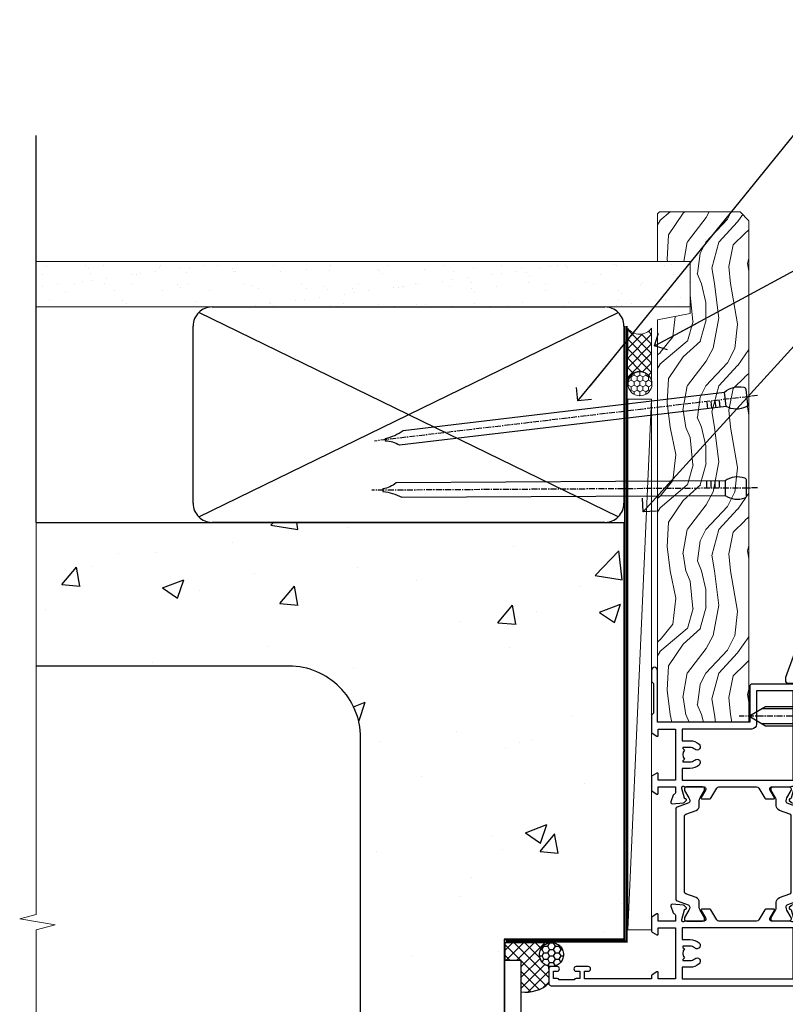
# Model space of a CAD drawing. Units: millimetres. Extents: x 0 to 536245, y -1112 to 730.
# Drawn here: x 9154 to 9313, y 329 to 535 of the extents above; entities that cross this region are included whole.
import ezdxf
from ezdxf import colors
from ezdxf.entities.mleader import LeaderData, LeaderLine
from ezdxf.math import Vec2, Vec3

# ---------------------------------------------------------------- set-up
doc = ezdxf.new("R2010")
doc.units = ezdxf.units.MM
for name, pattern in [('CENTER', [2, 1.25, -0.25, 0.25, -0.25]), ('CENTERLINE', [2, 1.25, -0.25, 0.25, -0.25]), ('Dashed', [564.4444465637206, 282.2222232818604, -282.2222232818602])]:
    doc.linetypes.add(name, pattern=pattern)
doc.layers.add('Aluminium Systems Ltd Joinery Detail', color=7, linetype='Continuous')
doc.layers.add('Aluminium Systems Ltd Notes', color=7, linetype='Continuous')
doc.styles.get("Standard").update_dxf_attribs({"font": 'arial.ttf'})

# ---------------------------------------------------------------- blocks, each defined once
blk = doc.blocks.new('Concrete Block Jamb TL55 Masonry')
at = {"layer": 'Aluminium Systems Ltd Joinery Detail', "linetype": 'Dashed'}
h = blk.add_hatch(dxfattribs=at)
h.set_pattern_fill('AR-CONC', color=256, scale=0.25)
h.set_pattern_definition([(49.99999999999999, (-404.2840573814556, -3351.295317277255), (45.546167249001, -3.984771384725772), [4.7625, -52.3875]), (355, (-404.2840573814556, -3351.295317277255), (-8.810855356242335, 47.76421130975879), [3.81, -41.9101460425]), (100.4514447, (-400.4885556314555, -3351.627380652255), (36.73531177258832, 43.77943797804878), [4.047502199999998, -44.52256114999999]), (46.18420000000002, (-404.2840573814556, -3338.595317277256), (67.76976022303248, -10.51058198318179), [7.143749999999991, -78.58124999999986]), (96.63555760999992, (-398.6365823814556, -3339.471192277255), (59.35103351287575, 61.85653114943038), [6.071255785, -66.78390204]), (351.1841511700001, (-404.2840573814556, -3338.595317277256), (59.35103351624426, 61.85653114638316), [5.7149917675, -62.86493298]), (21, (-397.9340573814555, -3341.770317277255), (37.90359781728312, -25.5662995467719), [4.7625, -52.3875]), (326.0000000000001, (-397.9340573814555, -3341.770317277255), (15.45050708691177, 46.04699153057982), [3.81, -41.91]), (71.45144499999999, (-394.7754242314556, -3343.900842252256), (53.35410481967904, 20.48069222147631), [4.0475022, -44.5224844]), (37.50000000000001, (-404.2840573814556, -3351.295317277255), (0.7721508126479542, 21.13875971828828), [0, -41.402, 0, -42.545, 0, -42.06875]), (7.499999999999999, (-404.2840573814556, -3351.295317277255), (16.70491562757644, 25.04514370452988), [0, -24.257, 0, -40.4495, 0, -16.03375]), (327.5, (-418.4445573814556, -3351.295317277255), (33.89764879171785, -1.432185998168361), [0, -15.875, 0, -49.53, 0, -65.7225]), (317.5, (-424.7945573814555, -3351.295317277255), (37.03229534650451, 6.356622758333257), [0, -20.6375, 0, -32.893, 0, -46.6725])])
h.paths.add_polyline_path([(-4.514098547792855, 78.79876235132588), (-127.3052982668182, 78.79876235132588), (-127.3052982668182, 54.16054323550952), (-130.7392019858548, 53.25683282702403), (-123.3211770780931, 51.9902395636559), (-127.3052982668182, 50.95287636914463), (-127.3052982668182, 48.79876235132588), (-74.51409854779286, 48.79876235132633, -0.4142135623730976), (-59.51409854779286, 33.79876235132633), (-59.51409854779286, -66.20123764867412, -0.4142135623730951), (-74.51409854779286, -81.20123764867412), (-127.3052982668182, -81.20123764867412), (-127.3052982668182, -111.2012376486741), (-29.51409854779286, -111.2012376486741), (-29.51409854779286, -8.201237648674123), (-4.514098547792855, -8.201237648674123), (-4.514098547792855, 43.15517809791072), (-9.877034084980892, 43.15517809791072), (-10.29101859721845, 42.59996980791038), (-10.7050031094559, 43.15517809791072), (-11.37637909510158, 43.15517809791072), (-11.37637909510158, 41.07871076119636), (-50.3164269903989, 41.07871076119636), (-52.24517467603732, 44.64996964790998), (-50.3164269903989, 48.22122853462406), (-11.37637909510158, 48.22122853462361), (-11.37637909510158, 46.55181084808419), (-11.07286732498096, 46.14476119791061), (-9.509169869455832, 46.14476119791016), (-9.095185357218497, 46.69996948791049), (-8.68120084498105, 46.14476119791061), (-4.514098547792855, 46.14476119791061)])
at = {"layer": 'Aluminium Systems Ltd Joinery Detail'}
h = blk.add_hatch(dxfattribs=at)
h.set_pattern_fill('ANSI37', color=256, scale=0.5)
h.set_pattern_definition([(45, (-884.2840573814556, -351.2953172772559), (-1.122532015133644, 1.122532015133644), []), (135, (-884.2840573814556, -351.2953172772559), (-1.122532015133644, -1.122532015133644), [])])
h.paths.add_polyline_path([(-20.22267386467331, -14.44746596770284), (-20.22267386467331, -13.87863269685903, -0.3468859721811809), (-22.14006905921678, -11.44746597269983, -0.4142135623730951), (-19.64006905921678, -8.947465972699831), (-29.29040105697322, -8.947465972699547), (-29.29040105697322, -12.70526662553266), (-25.97037266218331, -12.70526662553266), (-25.97037266218331, -19.22751637287172, 0.2251770822711802), (-20.22267386467331, -17.4474655871357)])
h = blk.add_hatch(dxfattribs=at)
h.set_pattern_fill('HONEY', color=256, scale=0.25)
h.set_pattern_definition([(0, (-888.1986562275765, -351.2953172772561), (1.190625, 0.68740766125), [0.79375, -1.5875]), (120, (-888.1986562275765, -351.2953172772561), (-1.190624997398548, 0.6874076657558477), [0.7937499999999994, -1.587499999999999]), (59.99999999999999, (-888.1986562275765, -351.2953172772561), (2.601452275818872e-09, 1.374815327005847), [-1.5875, 0.79375])])
h.paths.add_polyline_path([(-22.14006905921678, -11.44746597269983, 1), (-17.14006905921678, -11.44746597269983, 1)])
at = {"layer": 'Aluminium Systems Ltd Joinery Detail', "linetype": 'Dashed'}
for p, q in [((-74.51409854779286, 48.79876235132633), (-127.3052982668182, 48.79876235132588)), ((-59.51409854779286, -66.20123764867412), (-59.51409854779286, 33.79876235132633))]:
    blk.add_line(p, q, dxfattribs=at)
at = {"layer": 'Aluminium Systems Ltd Joinery Detail'}
blk.add_line((-20.22267386467331, -14.44746596769966, -1.151119239582956), (-20.22267386467331, -13.87863269685903, -1.151119239582956), dxfattribs=at)
at = {"layer": 'Aluminium Systems Ltd Joinery Detail', "linetype": 'Continuous', "lineweight": 5, "ltscale": 0.12}
blk.add_lwpolyline([(-127.3052982668182, 90.50774769949294), (-127.3052982668182, -3.089702338788356), (-130.7392019858548, -3.993412747273851), (-123.3211770780931, -5.260006010641973), (-127.3052982668182, -6.297369205153245), (-127.3052982668182, -121.8484675218419)], dxfattribs=at)
at = {"layer": 'Aluminium Systems Ltd Joinery Detail', "linetype": 'Dashed'}
for points in [[(-4.514098547792855, 78.79876235132588), (-4.514098547792855, -8.201237648674123), (-29.51409854779286, -8.201237648674123), (-29.51409854779286, -111.2012376486741), (-127.3052982668182, -111.2012376486741)], [(-127.3052982668183, 78.79876235132588), (-4.514098547792855, 78.79876235132588), (-4.514098547792855, -8.201237648674123)], [(-25.97037266218331, -114.7151116909731), (-25.97037266218331, -12.70526662553266), (-29.51409854779286, -12.70526662553266)]]:
    blk.add_lwpolyline(points, dxfattribs=at)
at = {"layer": 'Aluminium Systems Ltd Joinery Detail', "linetype": 'Dashed', "lineweight": 5, "ltscale": 0.01, "const_width": 0.25, "elevation": 0.2500000000000067}
blk.add_lwpolyline([(-4.381042830321007, 78.79876235132588), (-4.381042830321007, -8.330184706384443), (-29.38738160007392, -8.330184706384443), (-29.37621471502757, -111.3354398280544), (-29.37621471502757, -111.3354398280544)], dxfattribs=at)
at = {"layer": 'Aluminium Systems Ltd Joinery Detail', "linetype": 'CENTER', "lineweight": 5, "ltscale": 3, "const_width": 0.5, "elevation": 2.00000000000001}
blk.add_lwpolyline([(-3.982902407672555, 78.79876235132588), (-3.982902407672555, -8.708289051111478), (-29.11104816820489, -8.708289051111478)], dxfattribs=at)
at = {"layer": 'Aluminium Systems Ltd Joinery Detail'}
blk.add_lwpolyline([(-25.97037266218331, -12.70526662553266), (-29.29040105697322, -12.70526662553266), (-29.29040105697322, -8.947465972699547), (-19.63921242456536, -8.947465972699547)], dxfattribs=at)
at = {"layer": 'Aluminium Systems Ltd Joinery Detail', "linetype": 'Dashed'}
blk.add_circle((-19.64006905921678, -11.44746597269983, -1.151119239582956), 2.5, dxfattribs=at)
blk.add_arc((-74.51409854779286, 33.79876235132633), 15, 0, 90, dxfattribs=at)
at = {"layer": 'Aluminium Systems Ltd Joinery Detail'}
blk.add_arc((-24.97259541395454, -12.27974379097441, -1.151119239582956), 7.01905287676668, 261.8275676503278, 312.5877288420014, dxfattribs=at)
blk = doc.blocks.new('Nail 75 JH')
at = {"linetype": 'CENTER'}
blk.add_line((0, 2.300118051928621), (0, -78.25849807356508), dxfattribs=at)
for p, q in [((1.5, -4.488319011024487), (-1.5, -4.488319011024458)), ((1.499999999999886, -5.730112436134704), (0.1255879953777708, -5.730112436134732)), ((1.499999999999886, -6.600592455787137), (0.1255879953777708, -6.600592455787137)), ((1.499999999999886, -7.471072475439541), (0.1255879953777708, -7.471072475439541)), ((1.499999999999886, -8.341552495091946), (0.1255879953778276, -8.341552495091946))]:
    blk.add_line(p, q)
blk.add_lwpolyline([(-1.5, -4.488319011024458, -0.2475267649991796), (-2.057234792368547, -0.3562033463117587, -0.331135080274166), (-1.578358480166685, 0), (1.578358480166685, 0, -0.331135080274166), (2.057234792368547, -0.3562033463117587, -0.2475267649991796), (1.499999999999886, -4.488319011024487), (1.5, -73.20877276569331, 0.1245641564323093), (0.2845258915276077, -75.96790802185205), (-0.2515467734666004, -75.96790802185205, 0.1012549879648114), (-1.5, -72.05351818931658)], format="xyb", close=True)
blk = doc.blocks.new('Concrete Block TL55 Masonry Liner')
at = {"layer": 'Aluminium Systems Ltd Joinery Detail', "lineweight": 5}
h = blk.add_hatch(dxfattribs=at)
h.set_pattern_fill('HONEY', color=256, scale=0.2211125000000359, angle=360, style=0)
h.set_pattern_definition([(0, (-478.4481031407059, -268.0234205393023), (1.053048281250171, 0.6079775633750983), [0.7020321875001139, -1.404064375000228]), (120, (-478.4481031407059, -268.0234205393023), (-1.053048155438884, 0.6079777812866397), [0.7020321875001019, -1.404064375000204]), (59.99999999999994, (-478.4481031407059, -268.0234205393023), (1.258112869470804e-07, 1.215955344661738), [-1.404064375000228, 0.7020321875001139])])
edge = h.paths.add_edge_path()
edge.add_arc((41.88184974787504, 2.928180857712846), 2.5, 180.0000000000001, 360.00000000000006, ccw=False)
edge.add_arc((41.88184974787504, 2.928180857712846), 2.5, 0, 180.0000000000001, ccw=False)
h = blk.add_hatch(dxfattribs=at)
h.set_pattern_fill('NET', color=256, scale=0.4422249999999999, angle=225, style=0)
h.set_pattern_definition([(315, (-1845.907354593958, 4373.739577553557), (-0.9928234407849511, -0.9928234407849515), []), (225, (-1845.907354593958, 4373.739577553557), (-0.9928234407849515, 0.9928234407849511), [])])
edge = h.paths.add_edge_path()
edge.add_line((53.48165372880021, 5.491487420571389), (42.73871690902342, 5.498041879478365))
edge.add_arc((41.90231838213771, 3.033179921594069), 2.602903564714436, 283.05461229937526, 431.25644836746125, ccw=False)
edge.add_line((42.49026142439237, 0.4975478610875825), (53.5262692935807, 0.4975478610875825))
edge.add_arc((55.43041542144374, 3.011728467713851), 3.153866927914105, 128.1626499734255, 232.8610770962096, ccw=False)
h = blk.add_hatch(dxfattribs=at)
h.set_pattern_fill('WOOD-3', color=256, scale=97.5, angle=30, style=0, pattern_type=2)
h.set_pattern_definition([(4.763599999999836, (479.7719791177074, -7171.840499195713), (-330.0000283895876, -29.9997459798375), [3.612479999999951, -357.6353699999959]), (348.6901, (483.3719791177068, -7171.540499195712), (120.0000225669286, -29.9999289648483), [4.58912999999999, -148.3814699999997]), (314.9999999999999, (487.8719791177068, -7172.44049919571), (-3.306523113702664e-14, -30.00000928346856), [3.39411, -39.03228]), (313.1523999999999, (490.2719791177074, -7174.840499195713), (420.0000850164654, -449.9999261252569), [6.579509999999999, -651.37185]), (347.0054000000001, (494.7719791177074, -7179.640499195714), (-270.0000230324819, 59.99992732735074), [4.002509999999999, -396.2474099999998]), (360, (498.6719791177079, -7180.540499195712), (29.99999999999997, -30.00000000000003), [7.5, -22.5]), (9.462299999999765, (506.1719791177079, -7180.540499195712), (-150.0000232108592, -29.99994417607295), [3.649649999999993, -178.8332099999998]), (5.710599999999713, (479.7719791177074, -7179.94049919571), (-269.9999827048756, -30.00003943998845), [3.014969999999958, -298.4813099999965]), (360, (482.7719791177074, -7179.640499195714), (29.99999999999997, -30.00000000000003), [4.5, -25.5]), (331.6992, (487.2719791177074, -7179.640499195714), (329.9998535928922, -180.0002662262795), [4.429439999999992, -438.5152499999991]), (307.8749999999999, (491.1719791177079, -7181.740499195711), (-120.0000559467582, 149.9999729816166), [6.841049999999986, -335.2115699999996]), (320.7106, (495.3719791177068, -7187.140499195714), (180.0000191874755, -149.9999889572949), [4.263809999999983, -422.1163199999984]), (353.6597999999999, (498.6719791177079, -7189.840499195713), (239.9999820781927, -30.00004736879107), [5.43324, -266.22831]), (11.88869999999988, (504.0719791177057, -7190.44049919571), (-419.9999190314803, -90.00031605746501), [5.82494999999993, -576.669689999991]), (6.709799999999706, (479.7719791177074, -7189.240499195711), (270.0000299325391, 29.99981643732056), [5.135159999999988, -508.3820999999992]), (356.6335, (484.8719791177068, -7188.640499195714), (479.999979659061, -30.00032890063538), [5.10881999999993, -505.7727899999929]), (326.3098999999999, (489.9719791177063, -7188.94049919571), (-59.99998673313475, 30.00004003521583), [5.408339999999997, -102.75822]), (312.5103999999999, (494.4719791177063, -7191.94049919571), (299.9997215504041, -330.0002602161362), [4.883640000000001, -483.48096]), (345.0686, (497.7719791177074, -7195.540499195712), (330.0000160477658, -89.99990861934462), [4.657259999999935, -461.0679899999936]), (360, (502.2719791177074, -7196.740499195711), (29.99999999999997, -30.00000000000003), [3.6, -26.4]), (12.99459999999981, (505.8719791177068, -7196.740499195711), (270.0000230324819, 59.99992732735004), [4.002509999999988, -396.2474099999986]), (360, (489.0719791177057, -7166.740499195711), (29.99999999999997, -30.00000000000003), [0, -30]), (136.8475999999999, (493.2719791177074, -7171.240499195711), (449.9999261252561, -420.0000850164664), [6.579509999999987, -651.3718499999991]), (153.4348999999999, (488.4719791177063, -7196.740499195711), (-29.99997473822719, 30.00003928189145), [2.68328999999997, -64.39874999999904]), (171.8698999999998, (486.0719791177057, -7195.540499195712), (-179.9999932938336, 29.99998067446644), [4.242629999999988, -207.8893799999995]), (203.1985999999998, (481.8719791177068, -7194.94049919571), (-149.9999919200123, -60.00003975794547), [2.284739999999972, -226.1884499999972]), (333.4349, (493.2719791177074, -7171.240499195711), (29.9999747382272, -30.00003928189145), [3.354089999999999, -63.72794999999999]), (353.2901999999999, (496.2719791177074, -7172.740499195711), (-270.0000299325392, 29.99981643732125), [5.135160000000001, -508.3821000000002]), (10.12469999999981, (501.3719791177068, -7173.340499195713), (509.9999636894718, 90.00025765850859), [8.532869999999988, -844.7548799999987]), (10.30479999999971, (479.7719791177074, -7168.540499195712), (180.0000288254371, 29.99984626607953), [3.354089999999962, -332.0560799999968]), (344.4759, (483.0719791177057, -7167.94049919571), (-330.0000307388759, 89.99993332816857), [5.604449999999995, -554.8417799999994]), (317.1211, (488.4719791177063, -7169.44049919571), (-390.0000237882238, 359.9999925974296), [5.731499999999945, -567.4176899999931]), (325.3047999999999, (492.6719791177079, -7173.340499195713), (299.9998277696255, -210.000258287834), [4.743419999999994, -469.5982199999992]), (350.5377, (496.5719791177057, -7176.040499195712), (150.0000232108592, -29.99994417607323), [5.474489999999993, -177.0083999999998]), (6.581899999999838, (501.9719791177063, -7176.94049919571), (-510.0000431378999, -59.99960101098861), [7.851749999999985, -777.3233999999981]), (8.130099999999889, (479.7719791177074, -7176.040499195712), (-179.9999932938336, -29.99998067446629), [4.242629999999988, -207.8893799999994]), (348.6901, (483.9719791177063, -7175.44049919571), (120.0000225669286, -29.9999289648483), [4.58912999999999, -148.3814699999997]), (317.4895999999999, (488.4719791177063, -7176.340499195713), (-330.0002602161357, 299.9997215504046), [4.88364, -483.4809599999999]), (314.9999999999999, (492.0719791177057, -7179.640499195714), (-3.306523113702664e-14, -30.00000928346856), [5.51544, -36.91098]), (342.646, (495.9719791177063, -7183.540499195712), (-390.0000605729049, 119.999835067774), [5.028929999999929, -497.862719999993]), (3.366499999999665, (500.7719791177074, -7185.040499195712), (-479.999979659061, -30.00032890063396), [5.108819999999982, -505.7727899999983]), (17.10269999999988, (505.8719791177068, -7184.740499195711), (300.0000519287099, 89.99986480290859), [4.080449999999997, -403.9636799999997]), (8.746199999999785, (479.7719791177074, -7183.540499195712), (209.9999800906905, 30.00012591172568), [3.945869999999956, -390.6425099999943]), (345.0686, (483.6719791177079, -7182.94049919571), (330.0000160477658, -89.99990861934462), [4.657259999999935, -461.0679899999936]), (327.9946, (488.1719791177079, -7184.140499195714), (-149.9999683436264, 90.000033161331), [5.66039999999999, -277.3590599999995]), (310.1009, (492.9719791177063, -7187.140499195714), (-329.9999417935546, 390.0000578863894), [7.451849999999999, -737.7326999999999]), (344.0546, (497.7719791177074, -7192.840499195713), (-120.0000037995646, 29.99999667889151), [4.368060000000001, -214.03524]), (6.008999999999801, (501.9719791177063, -7194.040499195712), (299.9999925271812, 29.99997952445504), [5.731499999999953, -567.4176899999941]), (23.19859999999977, (507.6719791177079, -7193.44049919571), (149.9999919200123, 60.00003975794549), [2.284739999999997, -226.1884499999996]), (9.462299999999765, (479.7719791177074, -7192.540499195712), (-150.0000232108592, -29.99994417607295), [3.649649999999993, -178.8332099999998]), (349.9919999999998, (483.3719791177068, -7191.94049919571), (329.9999866372434, -60.00010416469986), [5.178809999999973, -512.7014999999966]), (322.5946, (488.4719791177063, -7192.840499195713), (389.9997739494009, -300.000298578452), [6.42026999999999, -635.6077499999994]), (330.9453999999999, (493.5719791177057, -7166.740499195711), (210.0000115370904, -120.0000008159787), [3.08868, -305.78022]), (349.2156999999999, (496.2719791177074, -7168.240499195711), (-479.999985110828, 90.00001649037998), [6.413279999999983, -634.9134899999984]), (7.124999999999709, (502.5719791177057, -7169.44049919571), (-210.0000113953586, -29.99994845681877), [7.256039999999998, -234.6117])])
h.paths.add_polyline_path([(77.8328194784126, -18.01652129208367), (75.9534815075749, -19.78350890243553), (-28.78641406533234, -19.78350890243473), (-28.78641406531437, -0.702796355092687), (55.24846671692922, -0.7027963550932554), (56.58092572332953, -7.575587313269239), (67.45810325580533, -7.575587313270148), (67.45810325580533, -0.7027963550930281), (77.39547800863511, -0.7027963550930281), (77.83281947841078, -1.119189794593126)])
blk.add_line((-72.15303334742981, 5.498041879478365, 2.000000000000024), (38.68287975638299, 0.4975478610875825, 2.000000000000024), dxfattribs=at)
at = {"layer": 'Aluminium Systems Ltd Joinery Detail', "lineweight": 5, "elevation": 2.000000000000024}
for points in [[(-72.15303334742981, 5.498041879478365), (38.6828797563748, 5.498041879478365), (38.68287975638299, 0.4975478610875825), (-72.1530333474339, 0.4975478610875825)], [(77.39547800863511, -0.7027963550930281), (67.45810325580533, -0.7027963550930281), (67.45810325580533, -7.575587313269239), (56.58092572332953, -7.575587313269239), (55.24846671692922, -0.7027963550932554), (-28.78641406532336, -0.7027963550930281), (-28.78641406532336, -19.78350890243439), (75.9534815075749, -19.78350890243553), (77.8328194784126, -18.01652129208367), (77.83281947841078, -1.119189794593126)]]:
    blk.add_lwpolyline(points, close=True, dxfattribs=at)
blk.add_lwpolyline([(42.46491080494565, 5.50318611359296), (53.48165372880021, 5.491487420571389, 0.4915106188759529), (53.52626929358075, 0.4975478610875825), (42.49026142439237, 0.4975478610875825, 0.8101017670941715)], format="xyb", close=True, dxfattribs=at)
at = {"layer": 'Aluminium Systems Ltd Joinery Detail', "lineweight": 5, "ltscale": 0.12}
blk.add_circle((41.88184974787504, 2.928180857712846, 2.000000000000024), 2.5, dxfattribs=at)
at = {"layer": 'Aluminium Systems Ltd Joinery Detail', "xscale": -1, "rotation": 180.3473966407072}
blk.add_blockref('Nail 75 JH', (20.1417174633861, -19.3418452477755, 2.000000000000024), dxfattribs=at)
at = {"layer": 'Aluminium Systems Ltd Joinery Detail', "rotation": 186.7683232742154}
blk.add_blockref('Nail 75 JH', (39.18414760435087, -19.3418452477755, 2.000000000000024), dxfattribs=at)
blk = doc.blocks.new('_Open90')
at = {"color": 0, "linetype": 'ByBlock', "lineweight": -2}
for p, q in [((0, 0), (-2.439666651745029, 0)), ((-0.5, 0.5), (0, 0)), ((0, 0), (-0.5, -0.5))]:
    blk.add_line(p, q, dxfattribs=at)
blk = doc.blocks.new('45mm Strapping Jamb Liner')
h = blk.add_hatch()
h.set_pattern_fill('AR-SAND', color=0, scale=0.15)
h.set_pattern_definition([(37.50000000000001, (-841.9425787251967, -373.5849167540468), (-0.2400046943976069, 7.341198559940135), [0, -5.791200000000001, 0, -6.476999999999999, 0, -6.191249999999999]), (7.499999999999999, (-841.9425787251967, -373.5849167540468), (6.74284924707004, 10.75237650852531), [0, -3.124200000000001, 0, -5.2197, 0, -2.00025]), (327.5, (-846.628878725196, -373.5849167540468), (11.86488555362187, 0.02155777017818536), [0, -1.905, 0, -6.858, 0, -8.9535]), (317.5, (-846.628878725196, -373.5849167540468), (11.45334678708446, 3.343939848858243), [0, -0.9524999999999999, 0, -4.495799999999999, 0, -5.1435])])
h.paths.add_polyline_path([(110.6931147713449, 110.0948532399721), (110.6931147713449, 100.5965638573143), (-25.96230059764093, 100.5965638573143), (-25.96230059764093, 110.0948532399721)])
at = {"layer": 'Aluminium Systems Ltd Joinery Detail', "linetype": 'Dashed'}
for p, q in [((-25.96230059764093, 55.59656385731432, -0.1511192395829524), (-25.96230059764093, 136.3927631359238, -0.1511192395829524)), ((8.000471996638225, 56.76813673256811, -0.1511192395829524), (95.65732624613156, 99.42499098206008, -0.1511192395829524)), ((95.65732624613156, 56.76813673256811, -0.1511192395829524), (8.000471996638225, 99.42499098206054, -0.1511192395829524))]:
    blk.add_line(p, q, dxfattribs=at)
at = {"layer": 'Aluminium Systems Ltd Joinery Detail', "lineweight": 5, "elevation": -0.1511192395829417}
blk.add_lwpolyline([(-25.96230059764093, 100.5965638573143), (110.6931147713449, 100.5965638573143), (110.6931147713449, 110.0948532399721), (-25.96230059764093, 110.0948532399721)], dxfattribs=at)
at = {"layer": 'Aluminium Systems Ltd Joinery Detail', "linetype": 'Dashed', "elevation": -0.1511192395829417}
blk.add_lwpolyline([(10.82889912138489, 55.59656385731432, -0.414213562373095), (6.828899121384893, 59.59656385731432), (6.828899121384893, 96.59656385731432, -0.414213562373095), (10.82889912138489, 100.5965638573143), (92.8288991213849, 100.5965638573143, -0.414213562373095), (96.8288991213849, 96.59656385731432), (96.8288991213849, 59.59656385731432, -0.414213562373095), (92.8288991213849, 55.59656385731432)], format="xyb", close=True, dxfattribs=at)
at = {"layer": 'Aluminium Systems Ltd Joinery Detail', "linetype": 'Dashed', "lineweight": 5, "ltscale": 0.01, "const_width": 0.25, "elevation": 0.09888076041706495}
blk.add_lwpolyline([(96.9619548388564, 55.59656385731432), (96.9619548388564, 96.60541413041165)], dxfattribs=at)
at = {"layer": 'Aluminium Systems Ltd Joinery Detail', "linetype": 'CENTER', "lineweight": 5, "ltscale": 3, "const_width": 0.5, "elevation": 1.848880760417069}
blk.add_lwpolyline([(97.3600952615052, 55.59656385731432), (97.3600952615052, 96.60541413041119)], dxfattribs=at)
blk = doc.blocks.new('U627-21165')
at = {"flags": 128}
blk.add_lwpolyline([(15.92203473031186, 26.14999976234944, 0.414213562373095), (16.42203473031186, 26.64999976234944), (16.42203473031186, 32.94999976234871, 0.414213562373095), (15.92203473031186, 33.44999976234871), (13.01485505333785, 33.44999976234871), (11.72203473031022, 34.19640992386243), (11.72203473031204, 36.04999976234885, 0.414213562373095), (11.22203473031204, 36.54999976234885), (8.622034730313496, 36.54999976234885, 0.414213562373095), (8.122034730313496, 36.04999976234885), (8.122034730315315, 20.54470397902318, -0.4039114002289347), (7.639681789138828, 20.0450154947504, 1.880278660712434), (15.43957569659907, 9.31383859977953), (19.94188104070435, 21.68382086819847, 0.08748866352595903), (19.97203473031119, 21.85483093986144), (19.97203473031113, 22.34999976233993, 0.4142135623754925), (19.47203473030749, 22.84999976233993), (12.22203473031522, 22.84999976228286, -0.4142135623754925), (11.7220347303111, 23.34999976228286), (11.72203473031113, 25.40358960083663), (13.01485505333785, 26.14999976234944)], format="xyb", close=True, dxfattribs=at)
blk.add_circle((7.922034730311857, 12.04999974638494), 5)
blk = doc.blocks.new('AS450')
at = {"color": 4, "linetype": 'Dashed'}
for p, q in [((-2.797749077945113, 20.00000001596413), (-0.7000000000016229, 22.50000001596447)), ((-0.7000000000016229, 22.50000001596447), (-0.2000000000019355, 22.50000001596413)), ((0.7000000000016513, 22.50000001596451), (0.2000000000019639, 22.50000001596417)), ((2.797749077945141, 20.00000001596417), (0.7000000000016513, 22.50000001596451)), ((-8.499999999999986, 20.00000001596413), (-2.797749077945113, 20.00000001596413)), ((8.500000000000014, 20.00000001596417), (2.797749077945141, 20.00000001596417)), ((-2.797749077945141, 15.50000001596413), (-8.499999999999986, 15.50000001596413)), ((-0.7000000000015945, 13.00000001596413), (-2.797749077945141, 15.50000001596413)), ((0.7000000000016229, 13.00000001596417), (2.79774907794517, 15.50000001596417)), ((2.79774907794517, 15.50000001596417), (8.500000000000014, 15.50000001596417)), ((-0.2000000000019355, 13.00000001596413), (-0.7000000000015945, 13.00000001596413)), ((0.2000000000019639, 13.00000001596417), (0.7000000000016229, 13.00000001596417))]:
    blk.add_line(p, q, dxfattribs=at)
at = {"color": 4, "linetype": 'Dashed', "extrusion": (1, -1.224646799147353e-16, -1.83697019872103e-16)}
blk.add_line((-0.700000000001566, 22.50000001596413), (-0.700000000001566, 13.00000001596413), dxfattribs=at)
at = {"color": 4, "linetype": 'Dashed', "extrusion": (-1, 2.449293598294706e-16, -1.83697019872103e-16)}
blk.add_line((0.7000000000015945, 22.50000001596417), (0.7000000000015945, 13.00000001596417), dxfattribs=at)
at = {"color": 4, "linetype": 'Dashed', "extrusion": (1, -1.224646799147354e-16, -1.071875439572228e-15)}
blk.add_line((-2.79774907794517, 15.50000001596419), (-2.797749077945426, 20.00000001596419), dxfattribs=at)
at = {"color": 4, "linetype": 'Dashed', "extrusion": (-1, 2.449293598294705e-16, -1.071875439572228e-15)}
blk.add_line((2.797749077945198, 15.50000001596423), (2.797749077945454, 20.00000001596423), dxfattribs=at)
blk.add_line((11.60716917687721, 8.500000015955035), (0.2000000000034703, 8.500000015955035))
blk.add_lwpolyline([(-7.517540966287259, -2.736161146605271, 0.7002075382097043), (7.517540966287228, -2.736161146605369), (12.01984631039251, 9.633821121813568, 0.08748866352595903), (12.04999999999934, 9.804831193476545), (12.04999999999929, 10.30000001595504, 0.4142135623754925), (11.54999999999565, 10.80000001595504), (4.300000000003379, 10.80000001589796, -0.4142135623754925), (3.799999999999258, 11.30000001589796), (3.799999999999287, 13.35358985445173), (5.092820323026004, 14.10000001596454), (8.000000000000014, 14.10000001596454, 0.4142135623730951), (8.500000000000014, 14.60000001596454), (8.500000000000014, 20.90000001596382, 0.414213562373095), (8.000000000000014, 21.40000001596381), (5.092820323026004, 21.40000001596381), (3.799999999998377, 22.14641017747753), (3.800000000000196, 24.00000001596394, 0.414213562373095), (3.300000000000196, 24.50000001596394), (0.7000000000016513, 24.50000001596394, 0.414213562373095), (0.2000000000016513, 24.00000001596394), (0.2000000000034703, 8.494704232638284, -0.2360679775019987), (-1.454392162258955e-14, 8.094704232635754, -0.2360679775019987)], format="xyb")
blk.add_circle((1.4210854715202e-14, 4.263256414560601e-14), 4.5)
at = {"xscale": -1}
blk.add_blockref('U627-21165', (7.922034730311694, -12.04999974638504), dxfattribs=at)
blk = doc.blocks.new('MS824')
at = {"linetype": 'CENTERLINE'}
blk.add_line((0, 2.000000000000142), (-5.684341886080801e-14, -21.04999999999988), dxfattribs=at)
for p, q in [((-1.532000000000153, -2.404958749855126), (-1.532000000000153, -16.39649816280443)), ((1.531999999999869, -2.404958749855126), (1.531999999999925, -16.39649816280455))]:
    blk.add_line(p, q)
blk.add_lwpolyline([(2.031999999999897, -2.404958749855098), (-2.032000000000167, -2.404958749855098), (-4.050000000000139, 0), (4.049999999999869, 0)], close=True)
blk.add_lwpolyline([(2.031999999999869, -2.404958749855126), (2.031999999999925, -15.53047275902011), (-1.13686837721616e-13, -19.05000000000011), (-2.032000000000153, -15.53047275902), (-2.032000000000139, -2.404958749855155)])
blk = doc.blocks.new('A$C18E63991')
blk.add_blockref('AS450', (0, 0))
at = {"xscale": -1, "rotation": 270}
blk.add_blockref('MS824', (-0.652592611275395, 17.75000001596527), dxfattribs=at)
at = {"rotation": 90.00000000000001}
blk.add_blockref('MS824', (0.652592611275395, 17.75000001596527), dxfattribs=at)
blk = doc.blocks.new('U834-22113')
at = {"flags": 128}
for points in [[(27.8999993883227, 1.200000000000273, -0.9999999999999999), (27.8999993883227, 3.183231456205249e-12), (25.49999938832124, 3.183231456205249e-12), (25.09999938832343, 0.3999999999973625), (18.8999993883227, 0.3999999999973625), (18.49999938832124, 4.092726157978177e-12), (14.87734965751596, -4.092726157978177e-12, -0.2679491924342651), (14.70414457675733, 0.100000000001728), (14.12679430756916, 1.100000000001728, -0.577350269186725), (14.29999938832779, 1.400000000001455), (15.59999938832706, 1.399999999997362), (15.59999938831433, 5.000000000003183), (4.899999388311784, 5.000000000003183), (4.899999388311784, 1.400000000004638), (6.199999388311056, 1.400000000004638, -0.5773502691864207), (6.373204469069691, 1.100000000001728), (5.795854199876061, 0.100000000001728, -0.2679491924291078), (5.622649119121064, -4.547473508864641e-13), (2.777349657501048, 1.045918907038867e-11, -0.2679491924261488), (2.604144576746052, 0.1000000000021828), (2.026794307556059, 1.100000000009004, -0.5773502691875851), (2.199999388312875, 1.400000000006457), (3.499999388312148, 1.400000000004638), (3.499999388312148, 5.000000000003183), (2.300053234266755, 5.000000000003183, 0.3596409721344569), (2.005443213358461, 4.75661215046739, -0.263850549364321), (1.813439300000113, 4.531316729832724), (0.4026059999997358, 4.017815429829625, -0.08748899999947428), (0.2999999999993577, 3.999723229835581, -0.414213999999813), (8.526512829121202e-14, 4.29972322983258, -0.02182000000213309), (0.001141599998021547, 4.325869929834425), (0.2080991999992818, 6.691406129833467, -0.1763270000013709), (0.2948256000000526, 6.877391429839008), (0.6585785999996858, 7.241144529838039, -0.1989119999964193), (0.7999999999993577, 7.299723229835763, -0.06554299999916444), (0.8517637999976557, 7.292908329839065, -0.2679490000087607), (0.9931852000027845, 7.15148702983015), (1.038484599997986, 6.982427129838015, 0.2679490000024112), (1.179905999999477, 6.841005729839708), (3.161850000000499, 6.309945429838535, 0.06554300000221244), (3.239495699999765, 6.299723229828942), (3.399999999999721, 6.29972322983258, 0.6885010989205077), (3.599999731537622, 6.823329943352292, -0.2134221664320333), (3.499999388310329, 7.046937047972733), (3.49999938830851, 10.99972322983695, 0.4142135623735391), (3.199999388309237, 11.29972322983667), (2.979074199998735, 11.29972322983258, 0.1378520000009492), (2.822791299997419, 11.25580062983772), (1.304188550784687, 10.32900486082826, -0.5854977655349665), (0.9999999999982663, 10.49972318405662), (0.9999999999982663, 12.02760668962901, -0.2614335027609965), (1.191622898424697, 12.36904333608027), (3.260470753090061, 13.63165089840504, 0.261433510388162), (3.499999388312148, 14.05844671390832), (3.499999388312148, 21.9415531932641, 0.261433501653506), (3.260470767047167, 22.36834900024724), (1.191622898430154, 23.63095666392974, -0.2614335027657451), (0.9999999999964473, 23.97239331038463), (0.9999999999982663, 25.50027681594975, -0.5854977655249682), (1.30418855077923, 25.6709951391781), (2.822791299997419, 24.74419937017547, 0.1378520000006543), (2.979074199998735, 24.70027677017379), (3.199999388309237, 24.70027677017333, 0.4142135623664354), (3.499999388312148, 25.00027677016942), (3.499999388310329, 28.95306295203363, -0.2134221664294988), (3.599999731530346, 29.17667005665635, 0.6885010989318127), (3.399999999999721, 29.70027677017379), (3.239495699999765, 29.70027677017288, 0.06554300000075242), (3.161850000000499, 29.69005457017511), (1.179905999997658, 29.15899427017303, 0.2679489999988807), (1.038484599997986, 29.01757287017563), (0.9931851999973276, 28.84851297017622, -0.2679489999986722), (0.8517637999976557, 28.70709167017321, -0.06554299999857377), (0.7999999999993577, 28.70027677017652, -0.1989119999953072), (0.6585785999996858, 28.7588554701756), (0.2948256000036906, 29.12260857017509, -0.1763270000021807), (0.2080991999992818, 29.3085938701729), (0.001141599998021547, 31.67413007017194, -0.02182000000064335), (-1.733724275254644e-12, 31.70027677017379, -0.4142139999993691), (0.2999999999993577, 32.0002767701767, -0.08748900000047267), (0.4026059999997358, 31.98218457017674), (1.813439299996475, 31.46868327017273, -0.2638505493666318), (2.005443213356642, 31.24338784953898, 0.3596409721293657), (2.300053234268574, 31.00000000000318), (11.49999938831215, 31.00000000000318), (11.49999938831215, 34.60000000000173), (10.19999938831288, 34.60000000000628, -0.5773502691868285), (10.02679430755606, 34.90000000000464), (10.60414457674423, 35.90000000000464, -0.2679491924345903), (10.77734965750105, 36.00000000000318), (13.62264911912106, 36.00000000000318, -0.2679491924327649), (13.79585419987788, 35.90000000000464), (14.37320446906969, 34.90000000000509, -0.5773502691864225), (14.19999938831106, 34.60000000000173), (12.89999938831178, 34.60000000000173), (12.89999938831178, 31.00000000000318), (23.59999938831069, 31.00000000000318), (23.59999938831069, 34.60000000000173), (22.29999938831142, 34.60000000000628, -0.577350269186833), (22.1267943075546, 34.90000000000464), (22.7041445767446, 35.90000000000464, -0.2679491924253406), (22.87734965750141, 35.99999999999591), (24.49999938831033, 36.00000000000318, -0.414213562373095), (24.99999938831033, 35.50000000000318), (24.99999938831033, 21.00000000000318, -0.414213562373095), (24.49999938831033, 20.50000000000318), (16.99999938831397, 20.50000000000318), (16.99999938831397, 1.200000000000273)], [(23.59999938831069, 21.90000000000327), (16.59999938831615, 21.90000000000327, 0.414213562373095), (15.59999938831615, 20.90000000000327), (15.59999938831615, 6.400000000005093), (13.14999938831542, 6.400000000004638), (13.14999938831542, 8.000000000003183, 0.1826758136788186), (12.42499938834598, 9.918169700493308, 0.9999999999998143), (11.3749993883267, 8.992156741641793, -0.1826758136771263), (11.74999938831397, 8.000000000003183), (11.74999938831397, 6.500000000003183), (11.50864883508265, 6.500000000003183), (11.21418080284647, 6.850933335324498, -0.3639702342646373), (9.2858179737851, 6.850933335324498), (8.991349941548918, 6.500000000003183), (8.749999388313967, 6.500000000003183), (8.749999388315786, 8.000000000003183, -0.1826758136772215), (9.124999388303053, 8.992156741640429, 0.9999999999940109), (8.074999388292866, 9.918169700501494, 0.1826758136788923), (7.34999938831433, 8.000000000003183), (7.349999388316149, 6.400000000005093), (4.899999388311784, 6.400000000004638), (4.899999388311784, 29.60000000000173), (23.59999938831069, 29.60000000000173)]]:
    blk.add_lwpolyline(points, format="xyb", close=True, dxfattribs=at)
blk = doc.blocks.new('U836-22111')
at = {"flags": 128}
for points in [[(3.999999614432454, 74.50000002232966), (3.999999614430635, 73.25000003382567, -0.9999999999999999), (2.999999624431439, 73.25000003382567), (2.999999624431439, 74.000000027823), (1.499999639430825, 74.000000027823), (1.499999639434463, 73.25000003382567, -0.2982166195654828), (1.199999654440035, 72.79174247415332), (1.199999654445492, 69.7082576355003, -0.2982166195672247), (1.499999639432644, 69.2500000758225), (1.499999639430825, 68.50000008182516), (2.999999624431439, 68.50000008182516), (2.999999624431439, 69.2500000758225, -0.9999999999999999), (3.999999614434273, 69.2500000758225), (3.999999614430635, 66.75000009831976, -0.9999999999999999), (2.999999624431439, 66.75000009831976), (2.999999624431439, 67.50000009232437), (1.399999999999636, 67.50000009232437), (1.399999999999636, 57.50000000866541), (2.122649730808917, 57.50000000866541, -0.2679491924434407), (2.29585481156937, 57.4000000086605), (2.873205080757543, 56.40000000865959, -0.577350269190617), (2.699999999998909, 56.10000000866214), (1.399999999999636, 56.10000000866395), (1.399999999995998, 52.50000000866541), (12.09999999999673, 52.50000000866541), (12.09999999999673, 56.10000000866395), (10.79999999999563, 56.10000000866395, -0.577350269187687), (10.62679491923882, 56.40000000865959), (11.20414518842699, 57.40000000865959, -0.2679491924369459), (11.37735026918563, 57.50000000865904), (14.22264973080382, 57.50000000866541, -0.2679491924308973), (14.39585481156064, 57.40000000866686), (14.97320508075063, 56.40000000866686, -0.577350269185968), (14.79999999999382, 56.10000000866759), (13.49999999999454, 56.10000000867123), (13.49999999999454, 52.50000000866541), (14.69994615404175, 52.50000000866541, 0.3596409721276378), (14.99455617495005, 52.7433878582012, -0.2638505493653335), (15.1865600883084, 52.96868327883405), (16.59739338830695, 53.48218457883169, -0.08748900000142985), (16.69999938830733, 53.50027677883483, -0.4142140000078043), (16.99999938830842, 53.20027677882874, -0.0218199999952722), (16.99885778830685, 53.17413007883417), (16.79190018830741, 50.80859387883513, -0.1763270000062062), (16.70517378830482, 50.62260857882958), (16.34142078830882, 50.25885547883783, -0.1989120000033201), (16.19999938830915, 50.20027677883556, -0.06554300000262253), (16.14823558830722, 50.20709167882907, -0.2679490000023181), (16.00681418830573, 50.34851297883117), (15.96151478830689, 50.51757287883785, 0.267948999990222), (15.82009338830721, 50.65899427883298), (13.83814938830619, 51.19005457883006, 0.06554300000060144), (13.76050368830693, 51.20027677883283), (13.59999938830697, 51.20027677882874, 0.6885010989179887), (13.39999965676907, 50.67667006531676, -0.2134221664293443), (13.49999999999636, 50.45306296069586), (13.49999999999636, 46.50027677883165, 0.4142135623730949), (13.79999999999745, 46.20027677883192), (14.02092518830796, 46.20027677882874, 0.1378520000012249), (14.17720808831109, 46.24419937883042), (15.69581083752382, 47.17099514783305, -0.5854977655356663), (15.99999938830842, 47.00027682461197), (15.99999938830842, 45.47239331903958, -0.2614335027662762), (15.80837648987472, 45.13095667258423), (13.73952863612431, 43.86834911684829, 0.2614335109554947), (13.49999999999454, 43.44155330079204), (13.49999999999454, 35.5584468213635, 0.2614335010946771), (13.7395286203664, 35.13165101492424), (15.80837648987836, 33.86904334474067, -0.2614335027650317), (15.99999938830842, 33.52760669828396), (15.99999938830842, 31.99972319271885, -0.5854977655266372), (15.69581083752564, 31.82900486948958), (14.17720808830927, 32.75580063849313, 0.1378520000006538), (14.02092518830796, 32.79972323849481), (13.79999999999745, 32.79972323849481, 0.4142135623651035), (13.49999999999454, 32.49972323849917), (13.49999999999636, 28.54693705663496, -0.2134221664292343), (13.39999965677816, 28.32332995201315, 0.6885010989321865), (13.59999938830697, 27.79972323849162), (13.76050368830875, 27.79972323849481, 0.06554300000065814), (13.83814938830801, 27.80994543849121), (15.82009338830721, 28.34100573849693, 0.2679489999965687), (15.96151478830689, 28.48242713849297), (16.00681418830754, 28.65148703849965, -0.2679489999894137), (16.14823558830903, 28.79290833849402, -0.065543000000858), (16.19999938830915, 28.79972323849572, -0.1989119999959298), (16.34142078830519, 28.74114453849981), (16.70517378830664, 28.37739143849441, -0.1763270000010097), (16.79190018830741, 28.19140613849569), (16.99885778830685, 25.82586993849665, -0.02182000000150513), (16.99999938830842, 25.79972323849481, -0.4142139999975933), (16.69999938830915, 25.49972323849553, -0.08748900000413129), (16.59739338830514, 25.51781543849913), (15.1865600883084, 26.03131673849632, -0.2638505493681233), (14.99455617495005, 26.25661215912962, 0.359640972126974), (14.69994615403812, 26.50000000866541), (13.49999999999454, 26.50000000866541), (13.49999999999454, 22.90000000865959), (14.79999999999563, 22.90000000866368, -0.5773502691860696), (14.97320508075427, 22.60000000866395), (14.39585481156428, 21.6000000086635, -0.2679491924332526), (14.22264973080564, 21.50000000866541), (11.37735026918563, 21.50000000866177, -0.2679491924339813), (11.20414518842699, 21.60000000866395), (10.62679491923882, 22.60000000866395, -0.5773502691885464), (10.79999999999563, 22.90000000865959), (12.09999999999673, 22.90000000865959), (12.09999999999673, 26.50000000866541), (1.399999999995998, 26.50000000866541), (1.400000000006912, 22.90000000866686), (2.700000000006185, 22.90000000866323, -0.5773502691891013), (2.873205080766638, 22.60000000866395), (2.295854811573008, 21.60000000866395, -0.2679491924334537), (2.122649730816192, 21.50000000866541), (1.400000000006912, 21.50000000866541), (1.400000000006912, 7.499999924999173), (2.999999624438715, 7.499999924999173), (2.999999624440534, 8.249999919003784, -0.9999999999999999), (3.99999961443973, 8.249999919003784), (3.999999614441549, 5.749999941501045, -0.9999999999999999), (2.999999624438715, 5.749999941501045), (2.999999624440534, 6.49999993549838), (1.49999963943992, 6.49999993549838), (1.499999639438101, 5.749999941501045, -0.2982166195656241), (1.199999654447311, 5.291742381828698), (1.19999965444913, 2.208257543170674, -0.2982166195631563), (1.49999963943992, 1.749999983497872), (1.49999963943992, 0.9999999895005374), (2.999999624440534, 0.9999999895005374), (2.999999624440534, 1.749999983497872, -0.9999999999999999), (3.99999961443973, 1.749999983497872), (3.99999961443973, 0.4999999950011613, -0.414213562373095), (3.499999619440132, -2.557953848736361e-13), (0.5, 1.989519660128281e-13, -0.4142135623725622), (0, 0.4999999999997442), (-7.275957614183426e-12, 74.5000000173238, -0.414213562373095), (0.5, 75.0000000173238), (3.499999619431037, 75.0000000173238, -0.4142135623688329)], [(9.649999999995998, 27.90000000865959), (9.649999999999636, 29.50000000866541, 0.1826758136774891), (8.925000000030195, 31.41816970914871, 1.000000000001955), (7.875000000009095, 30.49215675029674, -0.1826758136764384), (8.249999999996362, 29.50000000867269), (8.249999999996362, 28.00000000866541), (8.00864944676323, 28.00000000866541), (7.714181414525228, 28.35093334398672, -0.3639702342659494), (5.785818585472953, 28.35093334398036), (5.491350553229495, 28.00000000866541), (5.249999999996362, 28.00000000866541), (5.249999999996362, 29.50000000867269, -0.182675813676511), (5.62499999998181, 30.4921567502972, 0.9999999999959667), (4.574999999971624, 31.4181697091569, 0.1826758136784364), (3.849999999996726, 29.50000000866541), (3.849999999996726, 27.90000000865959), (1.399999999995998, 27.90000000865959), (1.399999999995998, 51.10000000866395), (12.09999999999673, 51.10000000866395), (12.09999999999673, 27.90000000865959)]]:
    blk.add_lwpolyline(points, format="xyb", close=True, dxfattribs=at)
blk = doc.blocks.new('28CCB')
at = {"color": 2}
blk.add_lwpolyline([(6.053292138554028, 4.194739718998276), (21.94670786144088, 4.194739718998674, -0.3152987888799328), (22.3225849097591, 3.93154777632884), (23.11369893466674, 1.757979856674806, 0.3152987888789069), (24.05339155545262, 1.10000000000076), (25.11243556529844, 1.10000000000184, -0.1316524975871745), (25.71243556529699, 0.9392304845427457), (27.2928203230265, 0.02679491924362409, 0.1316524975858391), (27.39282032302545, 2.213340621892712e-12), (27.59999999999964, 1.815436689867056e-12, 0.414213562373095), (28.00000000000109, 0.4000000000018495), (27.99999999999964, 3.800000000001486, 0.4142135623730949), (27.59999999999964, 4.20000000000112), (27.39282032302545, 4.2000000000022, 0.1316524975858392), (27.2928203230269, 4.173205080759027), (25.71243556529663, 3.260769515461218, -0.1316524975870713), (25.11243556529844, 3.10000000000076), (24.96366135512763, 3.10000000000184, -0.315298788879363), (24.68175356889078, 3.297393957004202), (23.79579403302841, 5.731547776328709, 0.3152987888799328), (23.41991698471357, 5.994739718999368), (4.580083015281346, 5.994739718999368, 0.3152987888782229), (4.204205966967351, 5.73154777632922), (3.366143447624565, 3.428989928338011, -0.3152987888789068), (2.896297137232252, 3.10000000000076), (2.887564434700109, 3.10000000000076, -0.1316524975871745), (2.28756443470101, 3.260769515457808), (0.7071796769716485, 4.173205080757214, 0.1316524975898455), (0.6071796769694657, 4.200000000000387), (0.3999999999989114, 4.200000000001125, 0.414213562373095), (-1.094235813070554e-12, 3.800000000001489), (1.094235813070554e-12, 0.4000000000000341, 0.414213562373095), (0.3999999999989114, 0), (0.6071796769694657, 3.979039320256561e-13, 0.1316524975898455), (0.7071796769711369, 0.02679491924519084), (2.287564434701564, 0.9392304845427457, -0.1316524975869816), (2.887564434700109, 1.100000000000021), (3.946608444545929, 1.10000000000076, 0.3152987888789068), (4.886301065331806, 1.757979856674806), (5.677415090243088, 3.93154777632884, -0.3152987888782229)], format="xyb", close=True, dxfattribs=at)
blk = doc.blocks.new('U836-28CCB-U834')
for name, p in [('U836-22111', (0, -1.989519660128281e-13)), ('U834-22113', (38.0000006116851, 21.50000000866203)), ('28CCB', (13.49999999999454, 46.44047000866522))]:
    blk.add_blockref(name, p)
at = {"xscale": -1, "rotation": 180}
blk.add_blockref('28CCB', (13.49999999999454, 32.55953000866521), dxfattribs=at)
blk = doc.blocks.new('TL55 Hinged Door Open In Jamb')
at = {"layer": 'Aluminium Systems Ltd Joinery Detail', "xscale": -1}
for name, p, rotation in [('A$C18E63991', (38.79999999998017, 19.00000001595345), 180), ('U836-28CCB-U834', (-22.70000000866276, -54.99999999999909), 270)]:
    blk.add_blockref(name, p, dxfattribs=dict(at, rotation=rotation))
blk = doc.blocks.new('MM Liner Text TL55 Jamb')
at = {"layer": 'Aluminium Systems Ltd Notes', "color": 3, "lineweight": 5, "ltscale": 0.12}
ml = blk.add_multileader_mtext('Standard', dxfattribs=at)
ml.set_content('FIXINGS: PAIRS OF 75x3.15mm NAILS OR 1 X 8g 65MM SS SCREWS AT 150 FROM CORNERS AND 450 CENTRES', color=3)
ml.set_leader_properties(color=8)
ml.set_arrow_properties(name='OPEN90')
ml.build(insert=Vec2(0, 0))
ml.multileader.update_dxf_attribs({"text_left_attachment_type": 2, "text_right_attachment_type": 2})
ctx = ml.context
ctx.base_point, ctx.plane_origin = Vec3(30.29278300736621, -30.79660240285011, 300.3488807604172), Vec3(-140.1434752490009, -53.53350308311138, 300.3488807604172)
ctx.left_attachment, ctx.right_attachment = 2, 2
notes = []
notes.append((ctx, [(0, (1, 1, 0), (25.82794750515632, -30.79660240285011, 300.3488807604172), (1, 0), 4.464835502209894, [(0, [(-23.02440743444322, -91.01967964509095, 300.3488807604172)], 0, [])])]))
ctx.mtext.insert, ctx.mtext.width, ctx.mtext.line_spacing_style, ctx.mtext.flow_direction = Vec3(32.29278300736621, -11.46326906951674, 300.3488807604172), 55.16606061165112, 2, 5
ml = blk.add_multileader_mtext('Standard', dxfattribs=at)
ml.set_content('WATER RESISTANT\\PAIRSEAL ON PEF ROD', color=3)
ml.set_leader_properties(color=8)
ml.set_arrow_properties(name='OPEN90')
ml.build(insert=Vec2(0, 0))
ml.multileader.update_dxf_attribs({"text_left_attachment_type": 2, "text_right_attachment_type": 2})
ctx = ml.context
ctx.base_point, ctx.plane_origin = Vec3(30.29278300736621, -61.7961908329101, 300.3488807604172), Vec3(-140.1434752490009, -99.76730500747482, 300.3488807604172)
ctx.left_attachment, ctx.right_attachment = 2, 2
notes.append((ctx, [(0, (1, 1, 0), (25.82794750515632, -61.7961908329101, 300.3488807604172), (1, 0), 4.464835502209894, [(0, [(-7.006024767832514, -79.5359977717635, 300.3488807604172)], 0, [])])]))
ctx.mtext.insert, ctx.mtext.width, ctx.mtext.line_spacing_style, ctx.mtext.flow_direction = Vec3(32.29278300736541, -55.79619083291004, 300.3488807604172), 79.86544210516695, 2, 5
ml = blk.add_multileader_mtext('Standard', dxfattribs=at)
ml.set_content('FLAT PACKERS', color=3)
ml.set_leader_properties(color=8)
ml.set_arrow_properties(name='OPEN90')
ml.build(insert=Vec2(0, 0))
ml.multileader.update_dxf_attribs({"text_left_attachment_type": 2, "text_right_attachment_type": 2})
ctx = ml.context
ctx.base_point, ctx.plane_origin = Vec3(30.29278300736593, -76.14846251881391, 300.3488807604172), Vec3(-128.4515562656484, 29.40777897369594, 300.3488807604172)
ctx.left_attachment, ctx.right_attachment = 2, 2
notes.append((ctx, [(0, (1, 1, 0), (25.17270499510641, -76.14846251881391, 300.3488807604172), (1, 0), 5.120078012259512, [(0, [(-9.410769560212884, -114.173652087462, 300.3488807604172)], 0, [])])]))
ctx.mtext.insert, ctx.mtext.width, ctx.mtext.defined_height, ctx.mtext.line_spacing_style, ctx.mtext.flow_direction = Vec3(32.29278300736632, -73.48179585214604, 300.3488807604172), 101.6537517503709, 9.448686068864237, 2, 5
for ctx, leaders in notes:
    for number, flags, end, landing, length, lines in leaders:
        leader = LeaderData()
        leader.index, (leader.has_last_leader_line, leader.has_dogleg_vector, leader.attachment_direction) = number, flags
        leader.last_leader_point, leader.dogleg_vector, leader.dogleg_length = Vec3(end), Vec3(landing), length
        for number, points, colour, breaks in lines:
            line = LeaderLine()
            line.index, line.vertices, line.color, line.breaks = number, Vec3.list(points), colors.encode_raw_color(colour), breaks
            leader.lines.append(line)
        ctx.leaders.append(leader)

msp = doc.modelspace()

# ---------------------------------------------------------------- block references
at = {"layer": 'Aluminium Systems Ltd Joinery Detail', "color": 0, "linetype": 'Dashed'}
msp.add_blockref('45mm Strapping Jamb Liner', (9182.941059712277, 374.4975157712674), dxfattribs=at)
at = {"layer": 'Aluminium Systems Ltd Joinery Detail', "rotation": 90}
msp.add_blockref('Concrete Block TL55 Masonry Liner', (9286.058630026702, 417.1342657554342, -1.151119239582956), dxfattribs=at)
at = {"layer": 'Aluminium Systems Ltd Joinery Detail'}
for name, p in [('Concrete Block Jamb TL55 Masonry', (9284.284057381454, 351.2953172772561, -0.1511192395829417)), ('TL55 Hinged Door Open In Jamb', (9286.761383525443, 388.3478516901193, -1.302238479165897))]:
    msp.add_blockref(name, p, dxfattribs=at)
at = {"layer": 'Aluminium Systems Ltd Notes', "linetype": 'Dashed'}
msp.add_blockref('MM Liner Text TL55 Jamb', (9293.191975986545, 546.4729262413784, -0.1511192395829417), dxfattribs=at)

doc.saveas('drawing.dxf')
